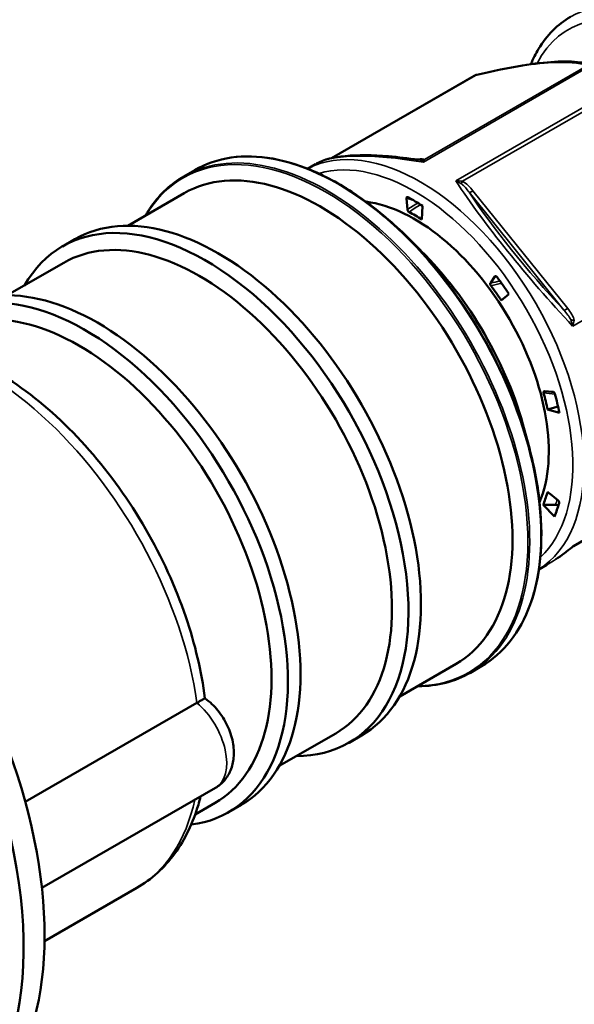
# Paper-space layout 'Sheet1' of a CAD drawing. Units: inches. Extents: x 0 to 16.4, y 0 to 10.4.
# Drawn here: x 10.2 to 11.3, y 7.4 to 9.3 of the extents above; entities that cross this region are included whole.
import ezdxf

# ---------------------------------------------------------------- set-up
doc = ezdxf.new("R2010")
doc.units = ezdxf.units.IN
doc.header["$MEASUREMENT"] = 0
doc.layers.add('Viewport2ForCustomObjects_0', color=7, linetype='Continuous')
doc.layers.add('Visible (ANSI)', color=7, linetype='Continuous', lineweight=50)
doc.layers.add('Visible Narrow (ANSI)', color=7, linetype='Continuous', lineweight=35)

# ---------------------------------------------------------------- blocks, each defined once
blk = doc.blocks.new('CustomObjectsInViewport2_0')
at = {"layer": 'Visible (ANSI)'}
for p, q in [((-10003.194, -10001.4773), (-10002.624, -10001.1482)), ((-10003.2905, -10001.5195), (-10003.2588, -10001.5012)), ((-10003.1975, -10001.4794), (-10003.1974, -10001.4793)), ((-10003.7848, -10001.5503), (-10003.7406, -10001.5248)), ((-10004.0085, -10001.7476), (-10003.7826, -10001.6172)), ((-10002.8911, -10001.6827), (-10002.895, -10001.6383)), ((-10002.8304, -10001.6681), (-10002.8329, -10001.7228)), ((-10004.2696, -10001.8302), (-10004.2195, -10001.8013)), ((-10002.8367, -10001.8473), (-10002.8893, -10001.795)), ((-10004.4901, -10002.0257), (-10004.2642, -10001.8953)), ((-10002.5594, -10001.9766), (-10002.5411, -10001.9504)), ((-10002.485, -10002.0206), (-10002.5157, -10002.0466)), ((-10002.3432, -10002.4094), (-10002.3097, -10002.4113)), ((-10002.3306, -10002.4825), (-10002.2887, -10002.471)), ((-10002.2835, -10002.4951), (-10002.3306, -10002.4825)), ((-10002.4223, -10002.5651), (-10002.4034, -10002.6368)), ((-10002.2273, -10003.0287), (-10001.5668, -10002.6474)), ((-10002.325, -10002.8157), (-10002.2891, -10002.8452)), ((-10002.3484, -10002.8641), (-10002.2995, -10002.8632)), ((-10002.3029, -10002.9105), (-10002.3484, -10002.8641)), ((-10002.3022, -10002.9088), (-10002.3029, -10002.9105)), ((-10002.3653, -10003.122), (-10002.3336, -10003.1037)), ((-10002.9218, -10003.6297), (-10002.696, -10003.4993)), ((-10002.6391, -10003.5347), (-10002.595, -10003.5091)), ((-10004.4182, -10004.0514), (-10003.732, -10003.6552)), ((-10003.4035, -10003.9077), (-10003.1776, -10003.7773)), ((-10003.124, -10003.8146), (-10003.0739, -10003.7856)), ((-10004.3518, -10004.3956), (-10003.6581, -10003.9952)), ((-10003.7391, -10004.1015), (-10003.6592, -10004.0554)), ((-10003.6056, -10004.0926), (-10003.5555, -10004.0637)), ((-10004.3415, -10004.6084), (-10003.9727, -10004.3955))]:
    blk.add_line(p, q, dxfattribs=at)
at = {"layer": 'Visible (ANSI)', "extrusion": (0, 0, -1)}
blk.add_arc((10002.6043, -10001.1823), 0.0394, 60, 76.734, dxfattribs=at)
for centre, major_axis, ratio, start_param, end_param in [((-10003.2393, -10002.5582), (-0.5433, 0.941), 0.57735, 0, 3.141593), ((-10002.1912, -10001.9531), (1.105, -0.4114), 0.230887, 3.330197, 3.330651), ((-10003.6467, -10002.7935), (-0.5728, 0.9922), 0.57735, 0, 3.141593), ((-10002.8617, -10002.3402), (0.3789, -0.6563), 0.57735, 3.55462, 5.870158), ((-10002.8617, -10002.3402), (0.4232, -0.7331), 0.57735, 3.880828, 3.979351), ((-10003.6968, -10002.8224), (-0.5728, 0.9922), 0.57735, 5.960709, 9.747254), ((-10002.6529, -10002.2197), (0.3494, -0.6052), 0.57735, 4.04718, 4.047183), ((-10002.6947, -10002.2438), (0.379, -0.6564), 0.57735, 4.139527, 4.139531), ((-10003.7209, -10002.8363), (-0.5433, 0.941), 0.57735, 0, 3.141593), ((-10003.0705, -10002.4608), (0.4872, -0.8439), 0.57735, 4.273103, 5.151675), ((-10004.1283, -10003.0715), (-0.5728, 0.9922), 0.57735, 0, 3.141593), ((-10004.1784, -10003.1004), (-0.5728, 0.9922), 0.57735, 6.047348, 9.660616), ((-10002.8617, -10002.3402), (0.4232, -0.7331), 0.57735, 4.509147, 4.607669), ((-10004.2025, -10003.1144), (-0.5433, 0.941), 0.57735, 0, 3.141593), ((-10005.5453, -10003.8896), (-0.8514, 1.4746), 0.57735, 0, 3.141593), ((-10005.6288, -10003.9378), (-0.8514, 1.4746), 0.57735, 6.032524, 9.675439), ((-10002.8617, -10002.3402), (0.4232, -0.7331), 0.57735, 5.137465, 5.235988), ((-10002.8617, -10002.3402), (0.4232, -0.7331), 0.57735, 5.765784, 5.864306), ((-10002.2974, -10002.871), (0.0091, -0.00374), 0.745907, 4.187185, 5.638704), ((-10002.1912, -10001.9531), (-0.3964, -1.1941), 0.421587, 5.839388, 5.840368)]:
    blk.add_ellipse(centre, major_axis=major_axis, ratio=ratio, start_param=start_param, end_param=end_param, dxfattribs=at)
at = {"layer": 'Visible (ANSI)'}
for start_param, end_param in [(5.445427, 5.539885), (4.817109, 4.911566), (4.18879, 4.283248), (3.560472, 3.654929)]:
    blk.add_ellipse((-10002.8617, -10002.3402), major_axis=(-0.3888, 0.6734), ratio=0.57735, start_param=start_param, end_param=end_param, dxfattribs=at)
for points, knots in [([(-10002.3972, -10001.1017), (-10002.3883, -10001.08), (-10002.3781, -10001.0596), (-10002.3339, -10000.986), (-10002.2904, -10000.9421), (-10002.2386, -10000.9121)], [5.0788127, 5.0788127, 5.0788127, 5.0788127, 5.1881185, 5.1881185, 5.4977871, 5.4977871, 5.4977871, 5.4977871]), ([(-10002.6135, -10001.1441), (-10002.5492, -10001.1289), (-10002.4873, -10001.116), (-10002.3373, -10001.0915), (-10002.2589, -10001.0874), (-10002.1815, -10001.0965), (-10002.1642, -10001.0998), (-10002.1485, -10001.104)], [0, 0, 0, 0, 0.595489, 0.595489, 1.584747, 1.584747, 1.905425, 1.905425, 1.905425, 1.905425]), ([(-10003.7406, -10001.5248), (-10003.6968, -10001.4995), (-10003.648, -10001.4828), (-10003.5433, -10001.4676), (-10003.4873, -10001.4691), (-10003.3712, -10001.4898), (-10003.3109, -10001.5091), (-10003.1892, -10001.5643), (-10003.1277, -10001.6003), (-10003.0064, -10001.6872), (-10002.9467, -10001.738), (-10002.8893, -10001.795)], [5.497787, 5.497787, 5.497787, 5.497787, 5.724089, 5.724089, 5.950391, 5.950391, 6.176693, 6.176693, 6.402995, 6.402995, 6.629297, 6.629297, 6.629297, 6.629297]), ([(-10003.2539, -10001.4985), (-10003.2243, -10001.4827), (-10003.1857, -10001.4733), (-10003.09, -10001.4641), (-10003.0308, -10001.4648), (-10002.9284, -10001.4732), (-10002.8883, -10001.4779), (-10002.8471, -10001.4838)], [0.030649, 0.030649, 0.030649, 0.030649, 0.594844, 0.594844, 1.183884, 1.183884, 1.52956, 1.52956, 1.52956, 1.52956]), ([(-10003.938, -10001.7069), (-10003.9306, -10001.6942), (-10003.9228, -10001.682), (-10003.879, -10001.6199), (-10003.8352, -10001.5794), (-10003.7848, -10001.5503)], [5.1770991, 5.1770991, 5.1770991, 5.1770991, 5.2374275, 5.2374275, 5.4977871, 5.4977871, 5.4977871, 5.4977871]), ([(-10002.8893, -10001.6339), (-10002.8898, -10001.6336), (-10002.8903, -10001.6334), (-10002.8912, -10001.6332), (-10002.8917, -10001.6331), (-10002.8927, -10001.6331), (-10002.8932, -10001.6333), (-10002.8941, -10001.634), (-10002.8945, -10001.6345), (-10002.8949, -10001.6356), (-10002.895, -10001.636), (-10002.8951, -10001.6371), (-10002.8951, -10001.6377), (-10002.895, -10001.6383)], [0, 0, 0, 0, 0.00534582, 0.00534582, 0.01045267, 0.01045267, 0.01792755, 0.01792755, 0.02501849, 0.02501849, 0.02955, 0.02955, 0.03428979, 0.03428979, 0.03428979, 0.03428979]), ([(-10002.8911, -10001.6827), (-10002.891, -10001.6837), (-10002.8907, -10001.6848), (-10002.89, -10001.6868), (-10002.8896, -10001.6877), (-10002.8885, -10001.6893), (-10002.8879, -10001.6901), (-10002.8865, -10001.6915), (-10002.8856, -10001.6921), (-10002.8848, -10001.6926)], [0, 0, 0, 0, 0.00881922, 0.00881922, 0.01649975, 0.01649975, 0.02388584, 0.02388584, 0.03191715, 0.03191715, 0.03191715, 0.03191715]), ([(-10002.5594, -10001.9766), (-10002.5598, -10001.9772), (-10002.5601, -10001.9779), (-10002.5603, -10001.9795), (-10002.5603, -10001.9804), (-10002.56, -10001.9821), (-10002.5597, -10001.983), (-10002.5588, -10001.985), (-10002.5582, -10001.986), (-10002.5575, -10001.987)], [0, 0, 0, 0, 0.00881735, 0.00881735, 0.01649955, 0.01649955, 0.0238853, 0.0238853, 0.03191118, 0.03191118, 0.03191118, 0.03191118]), ([(-10002.5326, -10001.9529), (-10002.533, -10001.9524), (-10002.5334, -10001.9519), (-10002.5343, -10001.9509), (-10002.5348, -10001.9505), (-10002.536, -10001.9497), (-10002.5367, -10001.9493), (-10002.538, -10001.9489), (-10002.5386, -10001.9488), (-10002.5396, -10001.9491), (-10002.5399, -10001.9492), (-10002.5406, -10001.9497), (-10002.5409, -10001.95), (-10002.5411, -10001.9504)], [0, 0, 0, 0, 0.00534473, 0.00534473, 0.0104505, 0.0104505, 0.01792723, 0.01792723, 0.02501834, 0.02501834, 0.02954718, 0.02954718, 0.03428419, 0.03428419, 0.03428419, 0.03428419]), ([(-10005.1971, -10002.2747), (-10005.1313, -10002.2368), (-10005.0566, -10002.2151), (-10004.8945, -10002.2045), (-10004.8068, -10002.2178), (-10004.6228, -10002.279), (-10004.5264, -10002.33), (-10004.3383, -10002.4645), (-10004.2469, -10002.5485), (-10004.0792, -10002.7396), (-10004.0028, -10002.8464), (-10003.8722, -10003.0723), (-10003.8178, -10003.1914), (-10003.7396, -10003.4206), (-10003.7136, -10003.5306), (-10003.7004, -10003.6368)], [5.497787, 5.497787, 5.497787, 5.497787, 5.775241, 5.775241, 6.07415, 6.07415, 6.402061, 6.402061, 6.735741, 6.735741, 7.067308, 7.067308, 7.397806, 7.397806, 7.700572, 7.700572, 7.700572, 7.700572]), ([(-10002.3432, -10002.4094), (-10002.344, -10002.4093), (-10002.3446, -10002.4095), (-10002.3457, -10002.4101), (-10002.3461, -10002.4106), (-10002.3466, -10002.4117), (-10002.3468, -10002.4124), (-10002.3468, -10002.4142), (-10002.3467, -10002.4153), (-10002.3464, -10002.4163)], [0, 0, 0, 0, 0.00881786, 0.00881786, 0.01649961, 0.01649961, 0.02388545, 0.02388545, 0.03191283, 0.03191283, 0.03191283, 0.03191283]), ([(-10002.3016, -10002.4199), (-10002.3018, -10002.4193), (-10002.302, -10002.4186), (-10002.3025, -10002.4174), (-10002.3028, -10002.4168), (-10002.3036, -10002.4154), (-10002.3042, -10002.4146), (-10002.3055, -10002.4133), (-10002.3061, -10002.4127), (-10002.3073, -10002.412), (-10002.3078, -10002.4118), (-10002.3088, -10002.4115), (-10002.3092, -10002.4114), (-10002.3097, -10002.4113)], [0, 0, 0, 0, 0.00534503, 0.00534503, 0.01045109, 0.01045109, 0.01792732, 0.01792732, 0.02501838, 0.02501838, 0.02954796, 0.02954796, 0.03428574, 0.03428574, 0.03428574, 0.03428574]), ([(-10002.4034, -10002.6368), (-10002.3827, -10002.7149), (-10002.3685, -10002.7921), (-10002.3539, -10002.9406), (-10002.3535, -10003.0118), (-10002.3665, -10003.1449), (-10002.3799, -10003.2067), (-10002.4201, -10003.3176), (-10002.4468, -10003.3668), (-10002.5123, -10003.4499), (-10002.5512, -10003.4839), (-10002.595, -10003.5091)], [1.224685, 1.224685, 1.224685, 1.224685, 1.450987, 1.450987, 1.677288, 1.677288, 1.90359, 1.90359, 2.129892, 2.129892, 2.356194, 2.356194, 2.356194, 2.356194]), ([(-10002.325, -10002.8157), (-10002.3258, -10002.8151), (-10002.3267, -10002.8146), (-10002.3282, -10002.814), (-10002.3288, -10002.8139), (-10002.33, -10002.814), (-10002.3306, -10002.8142), (-10002.3315, -10002.8151), (-10002.3319, -10002.8158), (-10002.3321, -10002.8166)], [0, 0, 0, 0, 0.008818, 0.008818, 0.01649962, 0.01649962, 0.02388549, 0.02388549, 0.03191327, 0.03191327, 0.03191327, 0.03191327]), ([(-10002.2845, -10002.8565), (-10002.2844, -10002.856), (-10002.2843, -10002.8555), (-10002.2842, -10002.8544), (-10002.2843, -10002.8538), (-10002.2845, -10002.8524), (-10002.2847, -10002.8515), (-10002.2854, -10002.8498), (-10002.2858, -10002.8489), (-10002.2868, -10002.8475), (-10002.2872, -10002.847), (-10002.2881, -10002.846), (-10002.2886, -10002.8456), (-10002.2891, -10002.8452)], [0, 0, 0, 0, 0.0053451, 0.0053451, 0.01045124, 0.01045124, 0.01792734, 0.01792734, 0.02501839, 0.02501839, 0.02954815, 0.02954815, 0.03428611, 0.03428611, 0.03428611, 0.03428611]), ([(-10002.6391, -10003.5347), (-10002.7002, -10003.5699), (-10002.7711, -10003.5883), (-10002.849, -10003.589), (-10002.8502, -10003.589), (-10002.8514, -10003.589)], [2.3561945, 2.3561945, 2.3561945, 2.3561945, 2.6718704, 2.6718704, 2.6768826, 2.6768826, 2.6768826, 2.6768826]), ([(-10003.732, -10003.6552), (-10003.7244, -10003.6508), (-10003.718, -10003.647), (-10003.7077, -10003.6409), (-10003.7041, -10003.6387), (-10003.701, -10003.637), (-10003.7005, -10003.6367), (-10003.7004, -10003.6368)], [0.5201357, 0.5201357, 0.5201357, 0.5201357, 0.6154489, 0.6154489, 0.7170152, 0.7170152, 0.7755885, 0.7755885, 0.7755885, 0.7755885]), ([(-10003.6581, -10003.9952), (-10003.6444, -10003.9872), (-10003.6321, -10003.9769), (-10003.6115, -10003.9529), (-10003.6035, -10003.9392), (-10003.5907, -10003.9085), (-10003.587, -10003.8916), (-10003.5833, -10003.8535), (-10003.5848, -10003.8326), (-10003.5932, -10003.7892), (-10003.6008, -10003.7668), (-10003.621, -10003.7245), (-10003.6335, -10003.7045), (-10003.663, -10003.6679), (-10003.6799, -10003.6514), (-10003.6997, -10003.6372), (-10003.7, -10003.637), (-10003.7004, -10003.6368)], [3.926991, 3.926991, 3.926991, 3.926991, 4.126255, 4.126255, 4.3416, 4.3416, 4.607575, 4.607575, 4.957419, 4.957419, 5.360398, 5.360398, 5.762007, 5.762007, 6.165269, 6.165269, 6.172068, 6.172068, 6.172068, 6.172068]), ([(-10003.7173, -10004.0293), (-10003.7202, -10004.0407), (-10003.7232, -10004.0519), (-10003.7372, -10004.0991), (-10003.7504, -10004.1335), (-10003.7817, -10004.1986), (-10003.7999, -10004.2292), (-10003.8412, -10004.2858), (-10003.8644, -10004.3118), (-10003.9153, -10004.3581), (-10003.943, -10004.3784), (-10003.9727, -10004.3955)], [1.8176399, 1.8176399, 1.8176399, 1.8176399, 1.8560748, 1.8560748, 1.9811047, 1.9811047, 2.1061347, 2.1061347, 2.2311646, 2.2311646, 2.3561945, 2.3561945, 2.3561945, 2.3561945])]:
    blk.add_open_spline(points, degree=3, knots=knots, dxfattribs=at)
for points in [[(-10002.8473, -10001.4837), (-10002.847, -10001.4837), (-10002.8469, -10001.4838), (-10002.8469, -10001.4838)], [(-10002.5664, -10001.725), (-10002.5664, -10001.725), (-10002.5664, -10001.725), (-10002.5664, -10001.725)], [(-10002.2327, -10003.0325), (-10002.2539, -10003.0501), (-10002.2755, -10003.0663), (-10002.2972, -10003.0808)], [(-10002.2275, -10003.0289), (-10002.2294, -10003.0299), (-10002.2311, -10003.0312), (-10002.2328, -10003.0325)], [(-10002.2273, -10003.0287), (-10002.2273, -10003.0287), (-10002.2273, -10003.0287), (-10002.2273, -10003.0288)]]:
    blk.add_open_spline(points, degree=3, dxfattribs=at)
at = {"layer": 'Visible Narrow (ANSI)'}
for p, q in [((-10002.1599, -10001.1088), (-10002.8264, -10001.4936)), ((-10002.1711, -10001.1065), (-10002.8224, -10001.4826)), ((-10003.1897, -10001.4764), (-10002.6182, -10001.1465)), ((-10002.6973, -10001.5681), (-10002.0309, -10001.1833)), ((-10002.671, -10001.57), (-10002.0197, -10001.1939)), ((-10003.1933, -10001.4785), (-10003.1933, -10001.4784)), ((-10002.8488, -10001.4811), (-10002.8598, -10001.482)), ((-10002.6444, -10001.6136), (-10002.2659, -10002.0846)), ((-10002.2502, -10002.079), (-10002.6288, -10001.6081)), ((-10001.5638, -10001.7643), (-10002.2303, -10002.1491)), ((-10002.2303, -10003.0299), (-10001.5638, -10002.6451))]:
    blk.add_line(p, q, dxfattribs=at)
at = {"layer": 'Visible Narrow (ANSI)', "extrusion": (0, 0, -1)}
for centre, major_axis, ratio, start_param, end_param in [((-10001.8038, -10001.7295), (-0.4429, 0.7671), 0.57735, 5.929424, 6.957242), ((-10001.776, -10001.7134), (-0.4626, 0.8012), 0.57735, 0, 0.752059), ((-10002.6043, -10001.1823), (-0.009, 0.0383), 0.538526, 6.029681, 6.277421), ((-10003.1678, -10002.517), (-0.5728, 0.9922), 0.57735, 0, 3.141593), ((-10003.212, -10002.5425), (-0.5728, 0.9922), 0.57735, 0, 3.141593), ((-10003.2168, -10002.5453), (-0.5709, 0.9888), 0.57735, 5.971194, 9.73677), ((-10002.1912, -10001.9531), (1.105, -0.4114), 0.230887, 3.330651, 4.016821), ((-10002.8617, -10002.3402), (-0.4469, 0.774), 0.57735, 0.133101, 3.008492), ((-10002.8627, -10001.4452), (0.0035, -0.0392), 0.788675, 5.932306, 6.07724), ((-10002.8363, -10001.4467), (-0.0287, -0.0269), 0.973893, 5.086253, 5.535447), ((-10002.6149, -10001.5883), (-0.0307, -0.0247), 0.211325, 5.344303, 6.129701), ((-10002.1616, -10001.9277), (-0.6116, 0.6687), 0.201906, 4.662291, 5.375165), ((-10000.4664, -10005.1991), (4.4048, 2.3658), 0.850506, 4.617972, 4.62897), ((-10003.1634, -10002.5144), (0.5713, -0.9896), 0.57735, 4.273103, 5.151675), ((-10002.1774, -10004.4168), (4.8919, 1.0339), 0.491368, 4.738507, 4.747385), ((-10002.2363, -10002.0592), (-0.0307, -0.0247), 0.211325, 5.344303, 6.129701), ((-10004.5849, -10003.3351), (-0.6122, 1.0604), 0.57735, 0, 2.182995), ((-10002.6111, -10002.1956), (0.315, -0.5455), 0.57735, 4.877088, 4.877822), ((-10002.21, -10002.1064), (-0.0387, -0.007), 0.480782, 5.164672, 5.613867), ((-10002.6111, -10002.1956), (0.3149, -0.5455), 0.57735, 4.951484, 4.951487), ((-10003.6664, -10002.5622), (4.9779, -0.469), 0.05574, 4.975511, 4.984935), ((-10002.8299, -10002.3219), (0.4017, -0.6958), 0.57735, 5.824216, 5.864306), ((-10002.1912, -10001.9531), (-0.3964, -1.1941), 0.421587, 5.677343, 5.839388), ((-10003.7664, -10003.8076), (0.1083, -0.1875), 0.57735, 4.15341, 6.283185), ((-10004.5849, -10003.3351), (0.6122, -1.0604), 0.57735, 5.719522, 6.283185)]:
    blk.add_ellipse(centre, major_axis=major_axis, ratio=ratio, start_param=start_param, end_param=end_param, dxfattribs=at)
at = {"layer": 'Visible Narrow (ANSI)'}
for centre, major_axis, ratio, start_param, end_param in [((-10002.6043, -10001.1823), (-0.0197, 0.0341), 0.57735, 6.021386, 6.283185), ((-10002.8394, -10002.3274), (0.4626, -0.8012), 0.57735, 0.025243, 3.11635), ((-10002.1912, -10001.9531), (0.6294, -0.7043), 0.170563, 3.990191, 4.839839), ((-10002.6571, -10001.5502), (-0.0174, -0.0353), 0.1198, 5.365172, 5.814366), ((-10000.5039, -10005.1445), (-4.413, -2.3488), 0.839527, 4.798835, 4.80871), ((-10002.2038, -10004.3206), (-4.8963, -1.0087), 0.473727, 4.679551, 4.687451), ((-10003.6592, -10002.4539), (-4.9726, 0.5143), 0.037243, 4.440436, 4.448401), ((-10004.3644, -10000.3437), (4.3618, -2.4441), 0.289982, 5.351367, 5.354675)]:
    blk.add_ellipse(centre, major_axis=major_axis, ratio=ratio, start_param=start_param, end_param=end_param, dxfattribs=at)
for points, knots in [([(-10002.6182, -10001.1465), (-10002.5601, -10001.1328), (-10002.5036, -10001.1208), (-10002.4519, -10001.112), (-10002.4003, -10001.1031), (-10002.3535, -10001.0974), (-10002.313, -10001.0953), (-10002.2523, -10001.092), (-10002.206, -10001.0969), (-10002.1711, -10001.1065)], [-2.233461, -2.233461, -2.233461, -2.233461, -1.693235, -1.693235, -1.693235, -1.153009, -1.153009, -1.153009, -0.34267, -0.34267, -0.34267, -0.34267]), ([(-10002.8264, -10001.4936), (-10002.8264, -10001.4936), (-10002.8264, -10001.4935), (-10002.8251, -10001.4888), (-10002.8238, -10001.485), (-10002.8224, -10001.4826)], [-0.1003293, -0.1003293, -0.1003293, -0.1003293, -0.0995423, -0.0995423, 0, 0, 0, 0]), ([(-10002.671, -10001.57), (-10002.6793, -10001.5685), (-10002.6882, -10001.5679), (-10002.6972, -10001.5681), (-10002.6973, -10001.5681), (-10002.6973, -10001.5681)], [-0.0995423, -0.0995423, -0.0995423, -0.0995423, 0, 0, 0.000787, 0.000787, 0.000787, 0.000787]), ([(-10002.2303, -10002.1491), (-10002.2303, -10002.149), (-10002.2303, -10002.149), (-10002.2275, -10002.1411), (-10002.2253, -10002.1333), (-10002.2239, -10002.1262)], [-0.1003293, -0.1003293, -0.1003293, -0.1003293, -0.0995423, -0.0995423, 0, 0, 0, 0]), ([(-10002.2273, -10003.0288), (-10002.2282, -10003.0293), (-10002.2292, -10003.0296), (-10002.2303, -10003.0299), (-10002.2303, -10003.0299), (-10002.2303, -10003.0299)], [-0.03782918, -0.03782918, -0.03782918, -0.03782918, 0, 0, 0.00078697, 0.00078697, 0.00078697, 0.00078697])]:
    blk.add_open_spline(points, degree=3, knots=knots, dxfattribs=at)
for points in [[(-10002.8224, -10001.4826), (-10002.8254, -10001.4794), (-10002.837, -10001.48), (-10002.8488, -10001.4811)], [(-10002.8471, -10001.4837), (-10002.844, -10001.4842), (-10002.8414, -10001.4848), (-10002.8396, -10001.4855)], [(-10002.8396, -10001.4855), (-10002.8354, -10001.4871), (-10002.8309, -10001.4898), (-10002.8264, -10001.4936)], [(-10002.6973, -10001.5681), (-10002.6896, -10001.5714), (-10002.6818, -10001.5758), (-10002.6745, -10001.5807)], [(-10002.6745, -10001.5807), (-10002.664, -10001.588), (-10002.6539, -10001.6008), (-10002.6444, -10001.6136)], [(-10002.6288, -10001.6081), (-10002.6406, -10001.5934), (-10002.6539, -10001.5784), (-10002.671, -10001.57)], [(-10002.895, -10001.6383), (-10002.8861, -10001.6406), (-10002.8772, -10001.6429), (-10002.8683, -10001.6453)], [(-10002.5411, -10001.9504), (-10002.538, -10001.9516), (-10002.5348, -10001.9529), (-10002.5316, -10001.9542)], [(-10002.2659, -10002.0846), (-10002.2544, -10002.0979), (-10002.243, -10002.1118), (-10002.2383, -10002.1235)], [(-10002.2239, -10002.1262), (-10002.2269, -10002.1097), (-10002.2385, -10002.0936), (-10002.2502, -10002.079)], [(-10002.2383, -10002.1235), (-10002.2351, -10002.1315), (-10002.2323, -10002.1403), (-10002.2303, -10002.1491)], [(-10002.3097, -10002.4113), (-10002.3092, -10002.4114), (-10002.3087, -10002.4115), (-10002.3082, -10002.4116)], [(-10002.2303, -10003.0299), (-10002.231, -10003.0309), (-10002.2318, -10003.0317), (-10002.2327, -10003.0325)]]:
    blk.add_open_spline(points, degree=3, dxfattribs=at)

psp = doc.layouts.new('Sheet1')

# ---------------------------------------------------------------- block references
at = {"layer": 'Viewport2ForCustomObjects_0', "xscale": 0.5000000000000321, "yscale": 0.5000000000000321, "zscale": 0.5000000000000321}
psp.add_blockref('CustomObjectsInViewport2_0', (5012.3903, 5009.8011), dxfattribs=at)

doc.saveas('drawing.dxf')
